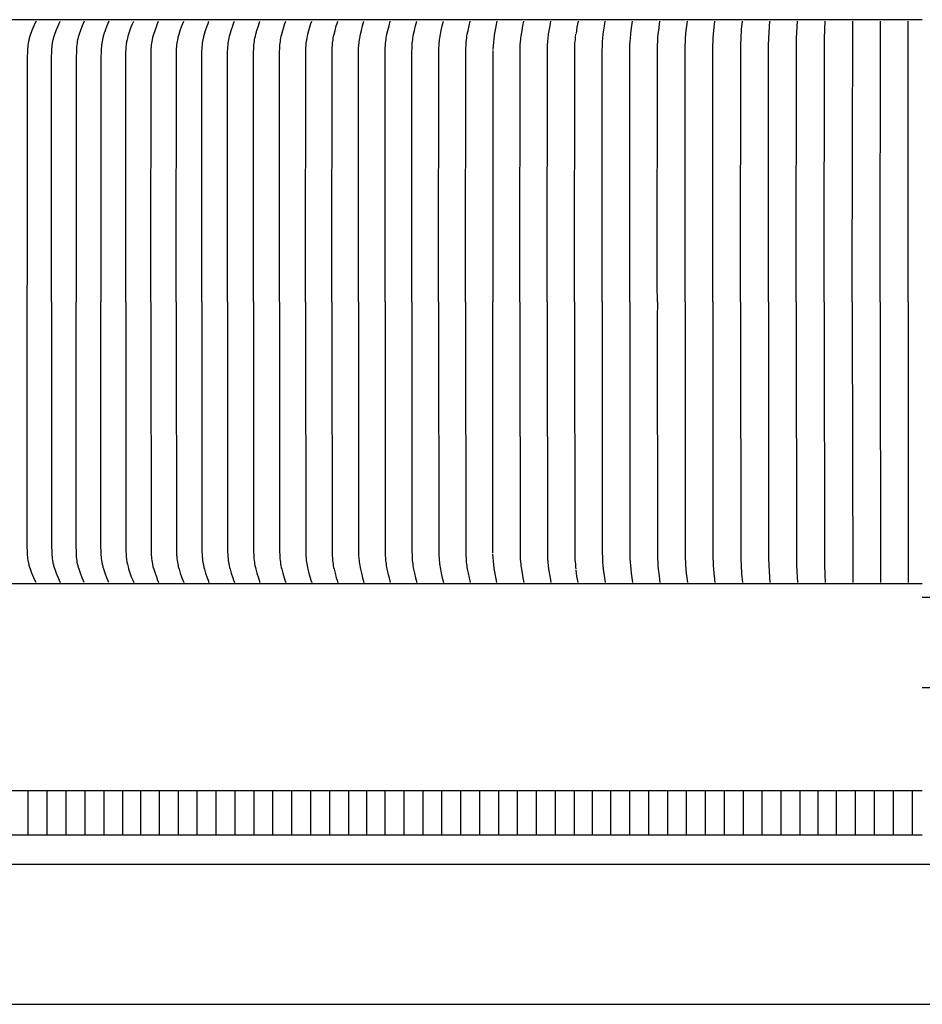
# Model space of a CAD drawing. Units: inches. Extents: x -9.2 to 89.4, y -6.6 to 17.
# Drawn here: x 1.5 to 6.6, y 5.2 to 10.7 of the extents above; entities that cross this region are included whole.
import ezdxf

# ---------------------------------------------------------------- set-up
doc = ezdxf.new("R2010")
doc.units = ezdxf.units.IN
doc.header["$MEASUREMENT"] = 0
doc.layers.add('Aura Vent', color=250, linetype='Continuous')

msp = doc.modelspace()

# ---------------------------------------------------------------- linework, layer by layer
at = {"layer": 'Aura Vent'}
for p, q in [((-3.3862, 5.9571), (16.6398, 5.9571)), ((-3.3764, 5.165), (16.6328, 5.165))]:
    msp.add_line(p, q, dxfattribs=at)
at = {"layer": 'Aura Vent', "color": 1}
for points in [[(6.6286, 10.7275), (-3.3745, 10.7275)], [(1.6244, 10.7194), (1.6181, 10.7062), (1.6121, 10.6929), (1.601, 10.666), (1.5969, 10.6556), (1.593, 10.645), (1.5894, 10.6344), (1.5877, 10.629), (1.5862, 10.6236), (1.5849, 10.6188), (1.5838, 10.614), (1.5827, 10.6092), (1.5818, 10.6043), (1.5801, 10.5946), (1.5787, 10.5848), (1.5776, 10.5749), (1.5768, 10.5651), (1.5756, 10.5453), (1.5749, 10.5155), (1.5745, 9.2269)], [(1.7119, 9.1337), (1.7119, 9.2269), (1.7123, 10.5155), (1.713, 10.5453), (1.7141, 10.5651), (1.7149, 10.5749), (1.716, 10.5848), (1.7173, 10.5946), (1.719, 10.6043), (1.7199, 10.6092), (1.7209, 10.614), (1.7221, 10.6188), (1.7233, 10.6236), (1.7248, 10.629), (1.7264, 10.6344), (1.7299, 10.645), (1.7377, 10.666), (1.7485, 10.6929), (1.7543, 10.7062), (1.7605, 10.7194)], [(1.8966, 10.7194), (1.8907, 10.7062), (1.8853, 10.6929), (1.8751, 10.666), (1.8677, 10.645), (1.8644, 10.6344), (1.8629, 10.629), (1.8615, 10.6236), (1.8604, 10.6188), (1.8593, 10.614), (1.8574, 10.6043), (1.8559, 10.5945), (1.8546, 10.5847), (1.8536, 10.5749), (1.8528, 10.565), (1.8518, 10.5453), (1.8512, 10.5155), (1.8507, 9.2269), (1.8508, 9.1337)], [(2.0361, 10.7194), (2.0303, 10.7062), (2.0248, 10.6929), (2.0146, 10.666), (2.0073, 10.645), (2.0039, 10.6344), (2.0024, 10.629), (2.001, 10.6236), (1.9999, 10.6188), (1.9988, 10.614), (1.9969, 10.6043), (1.9954, 10.5945), (1.9941, 10.5847), (1.9931, 10.5749), (1.9924, 10.565), (1.9913, 10.5453), (1.9907, 10.5155), (1.9902, 9.2269), (1.9903, 9.1337)], [(2.1312, 9.1337), (2.1312, 9.2269), (2.1322, 10.5445), (2.1327, 10.5604), (2.1331, 10.5683), (2.1337, 10.5763), (2.1345, 10.5842), (2.1355, 10.5921), (2.1365, 10.5982), (2.1376, 10.6043), (2.1401, 10.6164), (2.1418, 10.6236), (2.1438, 10.6317), (2.1466, 10.6414), (2.1504, 10.6537), (2.1562, 10.6703), (2.1623, 10.6868), (2.1688, 10.7032), (2.1756, 10.7194)], [(2.2732, 9.1337), (2.2732, 9.2269), (2.2742, 10.5453), (2.2751, 10.565), (2.2759, 10.5749), (2.2768, 10.5847), (2.278, 10.5945), (2.2794, 10.6043), (2.2812, 10.614), (2.2822, 10.6188), (2.2833, 10.6236), (2.2846, 10.629), (2.286, 10.6343), (2.2891, 10.645), (2.296, 10.666), (2.3056, 10.6928), (2.3107, 10.7061), (2.3162, 10.7194)], [(2.4163, 9.1337), (2.4162, 9.2269), (2.4172, 10.5453), (2.4181, 10.565), (2.4188, 10.5749), (2.4198, 10.5847), (2.4209, 10.5945), (2.4223, 10.6043), (2.424, 10.614), (2.426, 10.6236), (2.4273, 10.629), (2.4287, 10.6343), (2.4317, 10.645), (2.4383, 10.666), (2.4476, 10.6928), (2.4526, 10.7061), (2.4579, 10.7194)], [(2.5604, 9.1337), (2.5603, 9.2269), (2.5613, 10.5453), (2.5622, 10.565), (2.5628, 10.5748), (2.5637, 10.5847), (2.5648, 10.5945), (2.5662, 10.6042), (2.5678, 10.614), (2.5698, 10.6236), (2.571, 10.629), (2.5723, 10.6343), (2.5752, 10.6449), (2.5817, 10.666), (2.5906, 10.6928), (2.5954, 10.7061), (2.6005, 10.7194)], [(2.7055, 9.1337), (2.7054, 9.2269), (2.7063, 10.5453), (2.7072, 10.565), (2.7078, 10.5748), (2.7087, 10.5847), (2.7098, 10.5945), (2.7111, 10.6042), (2.7126, 10.614), (2.7145, 10.6236), (2.717, 10.6343), (2.7198, 10.6449), (2.726, 10.666), (2.7346, 10.6928), (2.7392, 10.7061), (2.7442, 10.7194)], [(2.8515, 9.1337), (2.8515, 9.2269), (2.8523, 10.5453), (2.8532, 10.565), (2.8538, 10.5748), (2.8546, 10.5846), (2.8556, 10.5944), (2.8569, 10.6042), (2.8584, 10.6139), (2.8602, 10.6236), (2.8626, 10.6343), (2.8653, 10.6449), (2.8713, 10.666), (2.8796, 10.6928), (2.884, 10.7061), (2.8888, 10.7194)], [(2.9985, 9.1337), (2.9984, 9.2269), (2.9993, 10.5453), (3.0001, 10.565), (3.0007, 10.5748), (3.0015, 10.5846), (3.0024, 10.5944), (3.0037, 10.6042), (3.0051, 10.6139), (3.0069, 10.6236), (3.0092, 10.6343), (3.0117, 10.6449), (3.0175, 10.666), (3.0254, 10.6928), (3.0297, 10.7061), (3.0343, 10.7194)], [(3.1464, 9.1337), (3.1463, 9.2269), (3.1471, 10.5453), (3.1479, 10.565), (3.1492, 10.5846), (3.1501, 10.5944), (3.1513, 10.6042), (3.1527, 10.6139), (3.1544, 10.6236), (3.1566, 10.6343), (3.159, 10.6449), (3.1646, 10.666), (3.1722, 10.6928), (3.1763, 10.7061), (3.1807, 10.7194)], [(3.2951, 9.1337), (3.295, 9.2269), (3.2958, 10.5453), (3.2965, 10.5649), (3.2978, 10.5846), (3.2987, 10.5944), (3.2998, 10.6042), (3.3011, 10.6139), (3.3027, 10.6236), (3.3048, 10.6343), (3.3072, 10.6449), (3.3125, 10.666), (3.3198, 10.6928), (3.3237, 10.7061), (3.328, 10.7194)], [(3.4446, 9.1337), (3.4445, 9.2269), (3.4453, 10.5453), (3.446, 10.5649), (3.4472, 10.5846), (3.448, 10.5944), (3.4491, 10.6042), (3.4504, 10.6139), (3.4519, 10.6236), (3.4539, 10.6343), (3.4562, 10.6449), (3.4612, 10.666), (3.4682, 10.6928), (3.472, 10.7061), (3.476, 10.7194)], [(3.5949, 9.1337), (3.5948, 9.2269), (3.5955, 10.5453), (3.5962, 10.5649), (3.5973, 10.5846), (3.5982, 10.5944), (3.5992, 10.6042), (3.6004, 10.6139), (3.6019, 10.6236), (3.6038, 10.6343), (3.6059, 10.6449), (3.6107, 10.666), (3.6174, 10.6928), (3.6248, 10.7194)], [(3.7459, 9.1337), (3.7459, 9.2269), (3.7465, 10.5453), (3.7472, 10.5649), (3.7483, 10.5846), (3.749, 10.5944), (3.75, 10.6041), (3.7512, 10.6139), (3.7526, 10.6236), (3.7544, 10.6343), (3.7564, 10.6449), (3.761, 10.666), (3.7673, 10.6928), (3.7744, 10.7194)], [(3.8977, 9.1337), (3.8976, 9.2269), (3.8983, 10.5453), (3.8988, 10.5649), (3.8999, 10.5845), (3.9006, 10.5943), (3.9015, 10.6041), (3.9026, 10.6139), (3.904, 10.6236), (3.9057, 10.6343), (3.9076, 10.6449), (3.9119, 10.666), (3.9179, 10.6928), (3.9246, 10.7194)], [(4.0501, 9.1337), (4.05, 9.2269), (4.0506, 10.5453), (4.0512, 10.5649), (4.0522, 10.5845), (4.0537, 10.6041), (4.0548, 10.6139), (4.056, 10.6236), (4.0576, 10.6343), (4.0595, 10.6449), (4.0635, 10.666), (4.0692, 10.6928), (4.0755, 10.7194)], [(4.227, 10.7194), (4.2223, 10.6997), (4.2181, 10.68), (4.2144, 10.6601), (4.2112, 10.6401), (4.2086, 10.62), (4.2065, 10.5999), (4.2049, 10.5797), (4.2039, 10.5595)], [(4.3568, 9.1337), (4.3567, 9.2269), (4.3577, 10.5649), (4.3586, 10.5845), (4.36, 10.6041), (4.3609, 10.6139), (4.362, 10.6236), (4.3634, 10.6343), (4.3686, 10.666), (4.3736, 10.6927), (4.3791, 10.7194)], [(4.511, 9.1337), (4.5109, 9.2269), (4.5118, 10.5649), (4.5126, 10.5845), (4.5139, 10.6041), (4.5158, 10.6236), (4.5186, 10.6449), (4.5266, 10.6927), (4.5318, 10.7194)], [(4.685, 10.7194), (4.6788, 10.6844), (4.6734, 10.6494)], [(4.8208, 9.1337), (4.8208, 9.2269), (4.8212, 10.5453), (4.8223, 10.5845), (4.8234, 10.6041), (4.825, 10.6236), (4.8274, 10.6448), (4.8342, 10.6927), (4.8386, 10.7194)], [(4.9764, 9.1337), (4.9764, 9.2269), (4.9768, 10.5453), (4.9778, 10.5845), (4.9788, 10.6041), (4.9802, 10.6236), (4.9824, 10.6448), (4.9851, 10.666), (4.9927, 10.7194)], [(5.1325, 9.1337), (5.1324, 9.2269), (5.1328, 10.5453), (5.1337, 10.5845), (5.1346, 10.6041), (5.1359, 10.6236), (5.1379, 10.6448), (5.1403, 10.666), (5.1472, 10.7194)], [(5.2889, 9.1337), (5.2888, 9.2269), (5.2899, 10.5845), (5.2907, 10.6041), (5.2919, 10.6236), (5.2958, 10.666), (5.3021, 10.7194)], [(5.4456, 9.1337), (5.4455, 9.2269), (5.4465, 10.5845), (5.4472, 10.6041), (5.4483, 10.6236), (5.4517, 10.666), (5.4572, 10.7194)], [(5.6026, 9.1337), (5.6026, 9.2269), (5.6034, 10.5875), (5.605, 10.6236), (5.6083, 10.6715), (5.6127, 10.7194)], [(5.7599, 9.1337), (5.7598, 9.2269), (5.7605, 10.5845), (5.7616, 10.6236), (5.7684, 10.7194)], [(5.9173, 9.1337), (5.9173, 9.2269), (5.9178, 10.5845), (5.9188, 10.6236), (5.9243, 10.7194)], [(6.075, 9.1337), (6.0749, 9.2269), (6.0761, 10.6236), (6.0804, 10.7194)], [(6.233, 9.1337), (6.2327, 9.2269), (6.2366, 10.7194)], [(6.3907, 9.1337), (6.3906, 9.2269), (6.3929, 10.7194)], [(6.5486, 9.1337), (6.5485, 9.2269), (6.5487, 10.6119), (6.5493, 10.7194)], [(4.6656, 9.1337), (4.6656, 9.2269), (4.666, 10.5286), (4.6667, 10.5762), (4.6675, 10.5921), (4.6695, 10.6164), (4.671, 10.6307), (4.6728, 10.6449)], [(4.2038, 10.554), (4.2031, 9.2269), (4.2031, 9.1337)], [(1.5745, 9.1337), (1.5745, 9.2269)], [(1.6244, 7.5481), (1.6181, 7.5613), (1.6121, 7.5746), (1.601, 7.6015), (1.5969, 7.6119), (1.593, 7.6225), (1.5894, 7.6331), (1.5877, 7.6385), (1.5862, 7.6439), (1.5849, 7.6487), (1.5838, 7.6535), (1.5827, 7.6583), (1.5818, 7.6632), (1.5801, 7.6729), (1.5787, 7.6827), (1.5776, 7.6926), (1.5768, 7.7024), (1.5756, 7.7222), (1.5749, 7.752), (1.5745, 9.1337)], [(1.7119, 9.1337), (1.7119, 9.0406), (1.7123, 7.752), (1.713, 7.7222), (1.7141, 7.7024), (1.7149, 7.6926), (1.716, 7.6827), (1.7173, 7.6729), (1.719, 7.6632), (1.7199, 7.6583), (1.7209, 7.6535), (1.7221, 7.6487), (1.7233, 7.6439), (1.7248, 7.6385), (1.7264, 7.6331), (1.7299, 7.6225), (1.7377, 7.6015), (1.7485, 7.5746), (1.7543, 7.5613), (1.7605, 7.5481)], [(1.8966, 7.5481), (1.8907, 7.5613), (1.8853, 7.5746), (1.8751, 7.6015), (1.8677, 7.6225), (1.8644, 7.6331), (1.8629, 7.6385), (1.8615, 7.6439), (1.8604, 7.6487), (1.8593, 7.6535), (1.8574, 7.6632), (1.8559, 7.673), (1.8546, 7.6828), (1.8536, 7.6926), (1.8528, 7.7025), (1.8518, 7.7222), (1.8512, 7.752), (1.8507, 9.0406), (1.8508, 9.1337)], [(2.0361, 7.5481), (2.0303, 7.5613), (2.0248, 7.5746), (2.0146, 7.6015), (2.0073, 7.6225), (2.0039, 7.6331), (2.0024, 7.6385), (2.001, 7.6439), (1.9999, 7.6487), (1.9988, 7.6535), (1.9969, 7.6632), (1.9954, 7.673), (1.9941, 7.6828), (1.9931, 7.6926), (1.9924, 7.7025), (1.9913, 7.7222), (1.9907, 7.752), (1.9902, 9.0406), (1.9903, 9.1337)], [(2.1312, 9.1337), (2.1312, 9.0406), (2.1322, 7.723), (2.1327, 7.7071), (2.1331, 7.6992), (2.1337, 7.6912), (2.1345, 7.6833), (2.1355, 7.6754), (2.1365, 7.6693), (2.1376, 7.6632), (2.1401, 7.6511), (2.1418, 7.6439), (2.1438, 7.6358), (2.1466, 7.6261), (2.1504, 7.6138), (2.1562, 7.5972), (2.1623, 7.5807), (2.1688, 7.5643), (2.1756, 7.5481)], [(2.2732, 9.1337), (2.2732, 9.0406), (2.2742, 7.7222), (2.2751, 7.7025), (2.2759, 7.6926), (2.2768, 7.6828), (2.278, 7.673), (2.2794, 7.6632), (2.2812, 7.6535), (2.2822, 7.6487), (2.2833, 7.6439), (2.2846, 7.6385), (2.286, 7.6332), (2.2891, 7.6225), (2.296, 7.6015), (2.3056, 7.5747), (2.3107, 7.5614), (2.3162, 7.5481)], [(2.4163, 9.1337), (2.4162, 9.0406), (2.4172, 7.7222), (2.4181, 7.7025), (2.4188, 7.6926), (2.4198, 7.6828), (2.4209, 7.673), (2.4223, 7.6632), (2.424, 7.6535), (2.426, 7.6439), (2.4273, 7.6385), (2.4287, 7.6332), (2.4317, 7.6225), (2.4383, 7.6015), (2.4476, 7.5747), (2.4526, 7.5614), (2.4579, 7.5481)], [(2.5604, 9.1337), (2.5603, 9.0406), (2.5613, 7.7222), (2.5622, 7.7025), (2.5628, 7.6927), (2.5637, 7.6828), (2.5648, 7.673), (2.5662, 7.6633), (2.5678, 7.6535), (2.5698, 7.6439), (2.571, 7.6385), (2.5723, 7.6332), (2.5752, 7.6226), (2.5817, 7.6015), (2.5906, 7.5747), (2.5954, 7.5614), (2.6005, 7.5481)], [(2.7055, 9.1337), (2.7054, 9.0406), (2.7063, 7.7222), (2.7072, 7.7025), (2.7078, 7.6927), (2.7087, 7.6828), (2.7098, 7.673), (2.7111, 7.6633), (2.7126, 7.6535), (2.7145, 7.6439), (2.717, 7.6332), (2.7198, 7.6226), (2.726, 7.6015), (2.7346, 7.5747), (2.7392, 7.5614), (2.7442, 7.5481)], [(2.8515, 9.1337), (2.8515, 9.0406), (2.8523, 7.7222), (2.8532, 7.7025), (2.8538, 7.6927), (2.8546, 7.6829), (2.8556, 7.6731), (2.8569, 7.6633), (2.8584, 7.6536), (2.8602, 7.6439), (2.8626, 7.6332), (2.8653, 7.6226), (2.8713, 7.6015), (2.8796, 7.5747), (2.884, 7.5614), (2.8888, 7.5481)], [(2.9985, 9.1337), (2.9984, 9.0406), (2.9993, 7.7222), (3.0001, 7.7025), (3.0007, 7.6927), (3.0015, 7.6829), (3.0024, 7.6731), (3.0037, 7.6633), (3.0051, 7.6536), (3.0069, 7.6439), (3.0092, 7.6332), (3.0117, 7.6226), (3.0175, 7.6015), (3.0254, 7.5747), (3.0297, 7.5614), (3.0343, 7.5481)], [(3.1464, 9.1337), (3.1463, 9.0406), (3.1471, 7.7222), (3.1479, 7.7025), (3.1492, 7.6829), (3.1501, 7.6731), (3.1513, 7.6633), (3.1527, 7.6536), (3.1544, 7.6439), (3.1566, 7.6332), (3.159, 7.6226), (3.1646, 7.6015), (3.1722, 7.5747), (3.1763, 7.5614), (3.1807, 7.5481)], [(3.2951, 9.1337), (3.295, 9.0406), (3.2958, 7.7222), (3.2965, 7.7026), (3.2978, 7.6829), (3.2987, 7.6731), (3.2998, 7.6633), (3.3011, 7.6536), (3.3027, 7.6439), (3.3048, 7.6332), (3.3072, 7.6226), (3.3125, 7.6015), (3.3198, 7.5747), (3.3237, 7.5614), (3.328, 7.5481)], [(3.4446, 9.1337), (3.4445, 9.0406), (3.4453, 7.7222), (3.446, 7.7026), (3.4472, 7.6829), (3.448, 7.6731), (3.4491, 7.6633), (3.4504, 7.6536), (3.4519, 7.6439), (3.4539, 7.6332), (3.4562, 7.6226), (3.4612, 7.6015), (3.4682, 7.5747), (3.472, 7.5614), (3.476, 7.5481)], [(3.5949, 9.1337), (3.5948, 9.0406), (3.5955, 7.7222), (3.5962, 7.7026), (3.5973, 7.6829), (3.5982, 7.6731), (3.5992, 7.6633), (3.6004, 7.6536), (3.6019, 7.6439), (3.6038, 7.6332), (3.6059, 7.6226), (3.6107, 7.6015), (3.6174, 7.5747), (3.6248, 7.5481)], [(3.7459, 9.1337), (3.7459, 9.0406), (3.7465, 7.7222), (3.7472, 7.7026), (3.7483, 7.6829), (3.749, 7.6731), (3.75, 7.6634), (3.7512, 7.6536), (3.7526, 7.6439), (3.7544, 7.6332), (3.7564, 7.6226), (3.761, 7.6015), (3.7673, 7.5747), (3.7744, 7.5481)], [(3.8977, 9.1337), (3.8976, 9.0406), (3.8983, 7.7222), (3.8988, 7.7026), (3.8999, 7.683), (3.9006, 7.6732), (3.9015, 7.6634), (3.9026, 7.6536), (3.904, 7.6439), (3.9057, 7.6332), (3.9076, 7.6226), (3.9119, 7.6015), (3.9179, 7.5747), (3.9246, 7.5481)], [(4.0501, 9.1337), (4.05, 9.0406), (4.0506, 7.7222), (4.0512, 7.7026), (4.0522, 7.683), (4.0537, 7.6634), (4.0548, 7.6536), (4.056, 7.6439), (4.0576, 7.6332), (4.0595, 7.6226), (4.0635, 7.6015), (4.0692, 7.5747), (4.0755, 7.5481)], [(4.2038, 7.7135), (4.2031, 9.0406), (4.2031, 9.1337)], [(4.3568, 9.1337), (4.3567, 9.0406), (4.3577, 7.7026), (4.3586, 7.683), (4.36, 7.6634), (4.3609, 7.6536), (4.362, 7.6439), (4.3634, 7.6332), (4.3686, 7.6015), (4.3736, 7.5748), (4.3791, 7.5481)], [(4.511, 9.1337), (4.5109, 9.0406), (4.5118, 7.7026), (4.5126, 7.683), (4.5139, 7.6634), (4.5158, 7.6439), (4.5186, 7.6226), (4.5266, 7.5748), (4.5318, 7.5481)], [(4.6656, 9.1337), (4.6656, 9.0406), (4.666, 7.7389), (4.6667, 7.6913), (4.6675, 7.6754), (4.6695, 7.6511), (4.671, 7.6368), (4.6728, 7.6226)], [(4.8208, 9.1337), (4.8208, 9.0406), (4.8212, 7.7222), (4.8223, 7.683), (4.8234, 7.6634), (4.825, 7.6439), (4.8274, 7.6227), (4.8342, 7.5748), (4.8386, 7.5481)], [(4.9764, 9.1337), (4.9764, 9.0406), (4.9768, 7.7222), (4.9778, 7.683), (4.9788, 7.6634), (4.9802, 7.6439), (4.9824, 7.6227), (4.9851, 7.6015), (4.9927, 7.5481)], [(5.1325, 9.1337), (5.1324, 9.0406), (5.1328, 7.7222), (5.1337, 7.683), (5.1346, 7.6634), (5.1359, 7.6439), (5.1379, 7.6227), (5.1403, 7.6015), (5.1472, 7.5481)], [(5.2889, 9.1337), (5.2888, 9.0406), (5.2899, 7.683), (5.2907, 7.6634), (5.2919, 7.6439), (5.2958, 7.6015), (5.3021, 7.5481)], [(5.4456, 9.1337), (5.4455, 9.0406), (5.4465, 7.683), (5.4472, 7.6634), (5.4483, 7.6439), (5.4517, 7.6015), (5.4572, 7.5481)], [(5.6026, 9.1337), (5.6026, 9.0406), (5.6034, 7.68), (5.605, 7.6439), (5.6083, 7.596), (5.6127, 7.5481)], [(5.7599, 9.1337), (5.7598, 9.0406), (5.7605, 7.683), (5.7616, 7.6439), (5.7684, 7.5481)], [(5.9173, 9.1337), (5.9173, 9.0406), (5.9178, 7.683), (5.9188, 7.6439), (5.9243, 7.5481)], [(6.075, 9.1337), (6.0749, 9.0406), (6.0761, 7.6439), (6.0804, 7.5481)], [(6.233, 9.1337), (6.2327, 9.0406), (6.2366, 7.5481)], [(6.3907, 9.1337), (6.3906, 9.0406), (6.3929, 7.5481)], [(6.5486, 9.1337), (6.5485, 9.0406), (6.5487, 7.6556), (6.5493, 7.5481)], [(4.227, 7.5481), (4.2223, 7.5678), (4.2181, 7.5875), (4.2144, 7.6074), (4.2112, 7.6274), (4.2086, 7.6475), (4.2065, 7.6676), (4.2049, 7.6878), (4.2039, 7.708)], [(4.685, 7.5481), (4.6788, 7.5831), (4.6734, 7.6181)], [(6.6286, 7.54), (-3.3745, 7.54)], [(6.6286, 6.3716), (-3.3747, 6.3716)], [(1.5807, 6.1216), (1.5807, 6.3716)], [(1.6875, 6.1216), (1.6875, 6.3716)], [(1.7944, 6.1216), (1.7944, 6.3716)], [(1.9013, 6.1216), (1.9013, 6.3716)], [(2.0081, 6.1216), (2.0081, 6.3716)], [(2.115, 6.1216), (2.115, 6.3716)], [(2.2167, 6.1216), (2.2167, 6.3716)], [(2.321, 6.1216), (2.321, 6.3716)], [(2.4278, 6.1216), (2.4278, 6.3716)], [(2.5347, 6.1216), (2.5347, 6.3716)], [(2.6416, 6.1216), (2.6416, 6.3716)], [(2.7485, 6.1216), (2.7485, 6.3716)], [(2.8553, 6.1216), (2.8553, 6.3716)], [(2.9622, 6.1216), (2.9622, 6.3716)], [(3.0691, 6.1216), (3.0691, 6.3716)], [(3.176, 6.1216), (3.176, 6.3716)], [(3.2828, 6.1216), (3.2828, 6.3716)], [(3.3897, 6.1216), (3.3897, 6.3716)], [(3.4914, 6.1216), (3.4914, 6.3716)], [(3.5956, 6.1216), (3.5956, 6.3716)], [(3.7025, 6.1216), (3.7025, 6.3716)], [(3.8094, 6.1216), (3.8094, 6.3716)], [(3.9163, 6.1216), (3.9163, 6.3716)], [(4.0231, 6.1216), (4.0231, 6.3716)], [(4.13, 6.1216), (4.13, 6.3716)], [(4.2369, 6.1216), (4.2369, 6.3716)], [(4.3438, 6.1216), (4.3438, 6.3716)], [(4.4506, 6.1216), (4.4506, 6.3716)], [(4.5575, 6.1216), (4.5575, 6.3716)], [(4.6644, 6.1216), (4.6644, 6.3716)], [(4.766, 6.1216), (4.766, 6.3716)], [(4.8703, 6.1216), (4.8703, 6.3716)], [(4.9772, 6.1216), (4.9772, 6.3716)], [(5.0841, 6.1216), (5.0841, 6.3716)], [(5.1909, 6.1216), (5.1909, 6.3716)], [(5.2978, 6.1216), (5.2978, 6.3716)], [(5.4047, 6.1216), (5.4047, 6.3716)], [(5.5116, 6.1216), (5.5116, 6.3716)], [(5.6184, 6.1216), (5.6184, 6.3716)], [(5.7253, 6.1216), (5.7253, 6.3716)], [(5.8322, 6.1216), (5.8322, 6.3716)], [(5.9391, 6.1216), (5.9391, 6.3716)], [(6.0407, 6.1216), (6.0407, 6.3716)], [(6.145, 6.1216), (6.145, 6.3716)], [(6.2519, 6.1216), (6.2519, 6.3716)], [(6.3587, 6.1216), (6.3587, 6.3716)], [(6.4656, 6.1216), (6.4656, 6.3716)], [(6.5725, 6.1216), (6.5725, 6.3716)], [(-3.3747, 6.1216), (6.6286, 6.1216)]]:
    msp.add_lwpolyline(points, dxfattribs=at)
at = {"layer": 'Aura Vent'}
for points in [[(6.6286, 7.4646), (19.1255, 7.4646)], [(19.0979, 6.9522), (19.0987, 6.9522), (19.0987, 6.9522), (19.0985, 6.9522), (6.6286, 6.9522)]]:
    msp.add_lwpolyline(points, dxfattribs=at)

doc.saveas('drawing.dxf')
